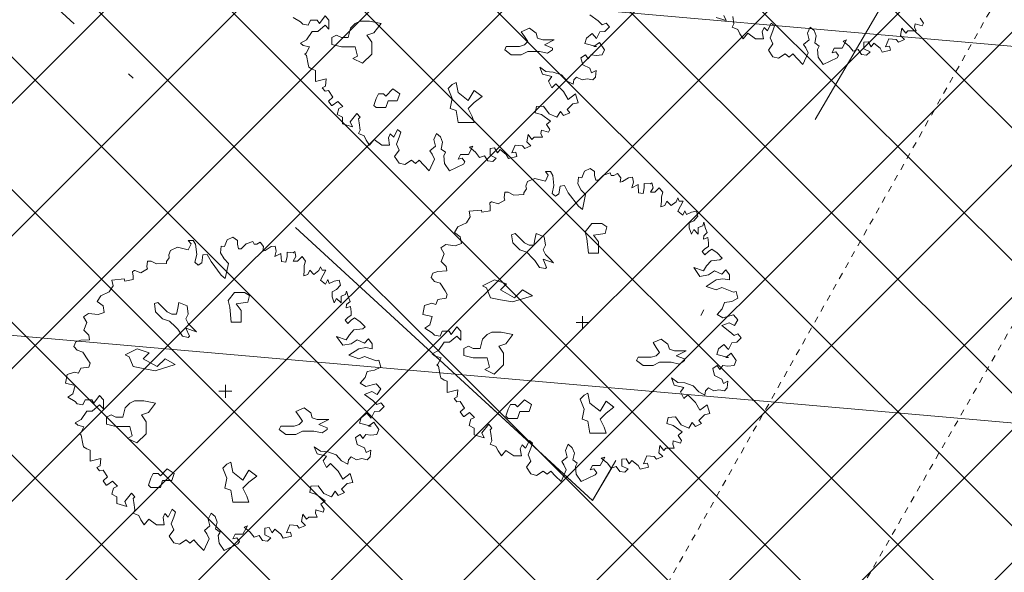
# Model space of a CAD drawing. Units: metres. Extents: x 550243 to 556685, y 6580135 to 6582538.
# Drawn here: x 551262 to 551278, y 6581155 to 6581163 of the extents above; entities that cross this region are included whole.
import ezdxf

# ---------------------------------------------------------------- set-up
doc = ezdxf.new("R2010")
doc.units = ezdxf.units.M
doc.header["$MEASUREMENT"] = 0
for name, pattern in [('CENTER', [0.02, 0.0125, -0.0025, 0.0025, -0.0025]), ('Dot & Dashed', [13.405555, 7.055555, -3.527778, 0, -2.822222]), ('Double Dashed', [21.872221, 10.583333, -4.233333, 2.822222, -4.233333]), ('GE_T11S1_EP_FINAL$0$CENTER', [16, 10, -2, 2, -2]), ('GE_T11S1_EP_FINAL$0$GE_3_alternativeC$0$VIA28', [12, 3, -9]), ('GE_T11S1_EP_FINAL$0$GE_T11S1_EP Karla ristmik$0$VIA28', [12, 3, -9])]:
    doc.linetypes.add(name, pattern=pattern)
for name, color, linetype in [('0-hoonestavala', 7, 'Continuous'), ('_ Maanteekaitsetsoon', 7, 'Continuous'), ('_03 Tööstusmaa', 7, 'Continuous'), ('_05 Planeeritav tee', 7, 'Continuous'), ('ASKASVIT', 7, 'Continuous'), ('GE_T11S1_EP_FINAL$0$GE_T11S1_EP Karla ristmik$0$K-T_kate.sõidutee', 7, 'Continuous'), ('GE_T11S1_EP_FINAL$0$K-T-TELG', 7, 'Continuous'), ('GE_T11S1_EP_FINAL$0$K-T_elem_porkepiire', 7, 'Continuous'), ('GE_T11S1_EP_FINAL$0$K-T_KM', 7, 'Continuous'), ('GE_T11S1_EP_FINAL$0$K-T_Tee', 7, 'Continuous'), ('TEE', 7, 'Continuous'), ('teekaitsevöönd', 7, 'Continuous'), ('y0-hoonestavala', 7, 'Continuous')]:
    doc.layers.add(name, color=color, linetype=linetype)
doc.styles.add('GENERATED_STYLE_1', font='arial.ttf')
doc.styles.add('GENERATED_STYLE_2', font='ARIALN.TTF')
doc.linetypes.add('GE_T11S1_EP_FINAL$0$FENCELINE2', pattern='A,0,[1,Kontaktvöönd1.Shx,S=0.011508,R=0,X=0,Y=0],-1.45,0', length=1.45)
doc.dimstyles.new('GENERATED_STYLE__3', dxfattribs={"dimtxt": 10, "dimasz": 1.52, "dimexe": 0.18, "dimexo": 0.0625, "dimgap": 0, "dimtad": 1, "dimdec": 1, "dimzin": 0, "dimdsep": 46, "dimtxsty": 'GENERATED_STYLE_2', "dimblk": 'ARROWHEAD_2', "dimblk1": 'ARROWHEAD_2', "dimblk2": 'ARROWHEAD_2', "dimcen": 0.09, "dimclrd": 7, "dimclre": 7, "dimclrt": 7, "dimadec": 0, "dimazin": 0, "dimtfac": 1, "dimtdec": 4, "dimtmove": 2, "dimatfit": 3, "dimfxl": 1, "dimtolj": 1, "dimtzin": 0, "dimarcsym": 0})
doc.dimstyles.new('GENERATED_STYLE__4', dxfattribs={"dimtxt": 3.5, "dimasz": 1.52, "dimexe": 0.18, "dimexo": 0.0625, "dimgap": 0, "dimtad": 1, "dimdec": 1, "dimzin": 0, "dimdsep": 46, "dimtxsty": 'GENERATED_STYLE_2', "dimblk": 'ARROWHEAD_2', "dimblk1": 'ARROWHEAD_2', "dimblk2": 'ARROWHEAD_2', "dimcen": 0.09, "dimclrd": 7, "dimclre": 7, "dimclrt": 7, "dimadec": 0, "dimazin": 0, "dimtfac": 1, "dimtdec": 4, "dimtmove": 0, "dimatfit": 3, "dimfxl": 1, "dimtolj": 1, "dimtzin": 0, "dimarcsym": 0})

# ---------------------------------------------------------------- blocks, each defined once
blk = doc.blocks.new('*D48', base_point=(550973.084, 6581352.369))
at = {"color": 7, "linetype": 'Continuous', "lineweight": 0}
for p, q in [((551038.412, 6581269.516), (551036.893, 6581266.929)), ((551038.657, 6581268.792), (551036.648, 6581267.652)), ((551037.652, 6581268.222), (551036.809, 6581268.717)), ((551296.36, 6581116.333), (551037.652, 6581268.222)), ((551297.119, 6581117.626), (551295.6, 6581115.039)), ((551295.356, 6581115.763), (551297.364, 6581116.903)), ((551297.203, 6581115.838), (551296.36, 6581116.333))]:
    blk.add_line(p, q, dxfattribs=at)
at = {"color": 7, "lineweight": 0, "insert": (551186.876, 6581187.235), "char_height": 10, "attachment_point": 7, "rotation": 329.5824, "style": 'GENERATED_STYLE_2'}
blk.add_mtext('\\A1;{\\pql;\\fArial Narrow|b0|i0|c0|p34;300.0}', dxfattribs=at)
blk = doc.blocks.new('ARROWHEAD_2')
at = {"color": 0, "linetype": 'Continuous', "lineweight": 0}
for p, q in [((-0.378, -0.655), (0.378, 0.655)), ((0, 0), (-1, 0))]:
    blk.add_line(p, q, dxfattribs=at)
blk = doc.blocks.new('*D50', base_point=(550973.084, 6581352.369))
at = {"color": 7, "linetype": 'Continuous', "lineweight": 0}
for p, q in [((551262.371, 6581172.718), (551263.841, 6581175.333)), ((551264.099, 6581174.615), (551262.113, 6581173.437)), ((551262.253, 6581174.505), (551263.106, 6581174.026)), ((551263.106, 6581174.026), (551306.691, 6581149.523)), ((551305.956, 6581148.216), (551307.426, 6581150.831)), ((551305.697, 6581148.934), (551307.684, 6581150.112)), ((551306.691, 6581149.523), (551307.543, 6581149.044))]:
    blk.add_line(p, q, dxfattribs=at)
at = {"color": 7, "lineweight": 0, "insert": (551281.824, 6581164.306), "char_height": 3.5, "attachment_point": 7, "rotation": 330.6559, "style": 'GENERATED_STYLE_2'}
blk.add_mtext('\\A1;{\\pql;\\fArial Narrow|b0|i0|c0|p34;50.0}', dxfattribs=at)

msp = doc.modelspace()

# ---------------------------------------------------------------- hatches: boundary and pattern name
at = {"layer": '_ Maanteekaitsetsoon', "linetype": 'Continuous', "lineweight": 0}
h = msp.add_hatch(dxfattribs=at)
h.set_pattern_fill('Masonry_Block_0002', color=6, style=0, pattern_type=2)
h.set_pattern_definition([(175, (550973.0836, 6581352.369), (0.522934, 5.977168), [])])
h.paths.add_polyline_path([(550587.443, 6580167.499), (551038.398, 6580674.604, 0.065696), (551412.742, 6581226.916), (551990.926, 6582380.967), (551946.222, 6582403.364), (551901.519, 6582425.761), (551820.546, 6582264.139), (551814.742, 6582267.046), (551340.825, 6581321.112, -0.065697), (550958.82, 6580745.37), (550963.671, 6580741.056), (550453.622, 6580167.499)])
at = {"layer": '_03 Tööstusmaa', "linetype": 'Continuous', "lineweight": 0, "true_color": 0xeee3f9}
h = msp.add_hatch(dxfattribs=at)
h.set_pattern_fill('Grid_5x5_Diagonal_0002', style=0, pattern_type=2)
h.set_pattern_definition([(45, (550973.0836, 6581352.3689), (-1.06066, 1.06066), []), (135, (550973.0836, 6581352.3689), (1.06066, 1.06066), [])])
h.paths.add_polyline_path([(551051.391, 6580957.93, -0.218629), (551051.865, 6580957.243), (551133.33, 6580971.559), (551133.343, 6580971.549), (551180.327, 6580979.798), (551180.34, 6580979.82), (551234.509, 6581072.548), (551236.279, 6581075.578), (551273.927, 6581140.023), (551296.65, 6581178.92), (551297.52, 6581180.63), (551229.208, 6581370.53), (551134.85, 6581267.93), (551071.197, 6581198.716), (551070.52, 6581197.98), (551071.242, 6581197.288), (551148.828, 6581122.942), (551149.55, 6581122.25), (551150.413, 6581121.745), (551156.782, 6581118.018), (551156.029, 6581116.731), (551152.48, 6581110.732), (551144.882, 6581115.229), (551144.102, 6581114.055), (551082.157, 6581009.739), (551082.159, 6581009.737), (551057.114, 6580967.567)])
at = {"layer": '_05 Planeeritav tee', "linetype": 'Continuous', "lineweight": 0, "true_color": 0xe8e8e8}
for points in [[(550685.795, 6580356.349), (550999.54, 6580709.159, 0.065696), (551366.25, 6581250.209), (551702.239, 6581920.841), (551692.725, 6581926.408), (551570.883, 6581683.213), (551565.301, 6581685.411, -0.014314), (551550.722, 6581650.436, -0.00422), (551546.363, 6581641.004), (551541.864, 6581631.629), (551537.272, 6581622.292), (551532.631, 6581612.97), (551526.658, 6581600.996), (551491.009, 6581523.785), (551356.415, 6581255.136, -0.065696), (550991.32, 6580716.469), (550677.273, 6580363.32)], [(551590.202, 6581659.252), (551594.704, 6581668.158), (551599.255, 6581677.023), (551603.881, 6581685.834), (551608.609, 6581694.575, -0.004244), (551613.464, 6581703.229), (551631.191, 6581731.13), (551625.76, 6581734.702), (551715.213, 6581913.25), (551705.699, 6581918.817), (551369.826, 6581248.417, -0.065696), (551002.529, 6580706.501), (550688.907, 6580353.829), (550697.464, 6580346.899), (551010.749, 6580699.191, 0.065696), (551379.661, 6581243.49), (551545.864, 6581575.229), (551585.721, 6581650.319)]]:
    msp.add_hatch(color=254, dxfattribs=at).paths.add_polyline_path(points)

# ---------------------------------------------------------------- linework, layer by layer
at = {"layer": '0-hoonestavala', "color": 7, "linetype": 'GE_T11S1_EP_FINAL$0$GE_3_alternativeC$0$VIA28', "lineweight": 0, "flags": 128}
msp.add_lwpolyline([(551148.517, 6581268.944), (551225.085, 6581352.446), (551286.578, 6581181.504), (551271.556, 6581155.79), (551148.517, 6581268.944)], close=True, dxfattribs=at)
at = {"layer": '_ Maanteekaitsetsoon', "color": 6, "linetype": 'Double Dashed', "lineweight": 0, "flags": 128}
msp.add_lwpolyline([(550587.443, 6580167.499), (551038.398, 6580674.604, 0.065696), (551412.742, 6581226.916), (551990.926, 6582380.967), (551946.222, 6582403.364), (551901.519, 6582425.761), (551820.546, 6582264.139), (551814.742, 6582267.046), (551340.825, 6581321.112, -0.065697), (550958.82, 6580745.37), (550963.671, 6580741.056), (550453.622, 6580167.499)], format="xyb", close=True, dxfattribs=at)
at = {"layer": '_05 Planeeritav tee', "color": 7, "linetype": 'Continuous', "lineweight": 0, "flags": 128}
for points in [[(550685.795, 6580356.349), (550999.54, 6580709.159, 0.065696), (551366.25, 6581250.209), (551702.239, 6581920.841), (551692.725, 6581926.408), (551570.883, 6581683.213), (551565.301, 6581685.411, -0.014314), (551550.722, 6581650.436, -0.00422), (551546.363, 6581641.004), (551541.864, 6581631.629), (551537.272, 6581622.292), (551532.631, 6581612.97), (551526.658, 6581600.996), (551491.009, 6581523.785), (551356.415, 6581255.136, -0.065696), (550991.32, 6580716.469), (550677.273, 6580363.32)], [(551590.202, 6581659.252), (551594.704, 6581668.158), (551599.255, 6581677.023), (551603.881, 6581685.834), (551608.609, 6581694.575, -0.004244), (551613.464, 6581703.229), (551631.191, 6581731.13), (551625.76, 6581734.702), (551715.213, 6581913.25), (551705.699, 6581918.817), (551369.826, 6581248.417, -0.065696), (551002.529, 6580706.501), (550688.907, 6580353.829), (550697.464, 6580346.899), (551010.749, 6580699.191, 0.065696), (551379.661, 6581243.49), (551545.864, 6581575.229), (551585.721, 6581650.319)]]:
    msp.add_lwpolyline(points, format="xyb", close=True, dxfattribs=at)
at = {"layer": 'ASKASVIT', "color": 104, "linetype": 'Continuous', "lineweight": 0, "true_color": 0x029e21}
for p, q in [((551271.396, 6581158.532), (551271.396, 6581158.739)), ((551271.293, 6581158.636), (551271.5, 6581158.636)), ((551265.687, 6581157.431), (551265.687, 6581157.638)), ((551265.583, 6581157.535), (551265.79, 6581157.535))]:
    msp.add_line(p, q, dxfattribs=at)
at = {"layer": 'ASKASVIT', "color": 104, "linetype": 'Continuous', "lineweight": 0, "true_color": 0x029e21, "flags": 128}
for points in [[(551271.514, 6581163.557), (551271.646, 6581163.459), (551271.71, 6581163.397), (551271.772, 6581163.423), (551271.826, 6581163.361), (551271.754, 6581163.291), (551271.674, 6581163.281), (551271.62, 6581163.175), (551271.548, 6581163.255), (551271.46, 6581163.183), (551271.434, 6581163.095), (551271.62, 6581163.048), (551271.576, 6581163.048), (551271.664, 6581163.113), (551271.744, 6581162.997), (551271.71, 6581162.917), (551271.612, 6581162.906), (551271.532, 6581162.917), (551271.486, 6581162.852), (551271.442, 6581162.917), (551271.369, 6581162.87), (551271.398, 6581162.757), (551271.514, 6581162.702), (551271.54, 6581162.63), (551271.612, 6581162.666), (551271.602, 6581162.56), (551271.558, 6581162.514), (551271.467, 6581162.532), (551271.387, 6581162.514), (551271.3, 6581162.56), (551271.256, 6581162.514), (551271.245, 6581162.444), (551271.147, 6581162.496), (551271.059, 6581162.594), (551270.925, 6581162.64), (551270.809, 6581162.648), (551270.711, 6581162.72), (551270.755, 6581162.604), (551270.907, 6581162.568), (551270.853, 6581162.496), (551270.907, 6581162.39), (551270.969, 6581162.452), (551271.093, 6581162.328), (551271.165, 6581162.204), (551271.282, 6581162.292), (551271.325, 6581162.15), (551271.238, 6581162.131), (551271.147, 6581162.041), (551271.191, 6581161.989), (551271.093, 6581161.943), (551271.041, 6581162.008), (551270.987, 6581161.917), (551270.863, 6581161.971), (551270.773, 6581162.095), (551270.657, 6581162.088), (551270.639, 6581161.989), (551270.737, 6581161.961), (551270.881, 6581161.855), (551270.817, 6581161.801), (551270.871, 6581161.721), (551270.853, 6581161.677), (551270.737, 6581161.713), (551270.729, 6581161.659), (551270.755, 6581161.597), (551270.693, 6581161.597), (551270.621, 6581161.597), (551270.587, 6581161.561), (551270.525, 6581161.641), (551270.507, 6581161.524), (551270.569, 6581161.462), (551270.471, 6581161.419), (551270.435, 6581161.462), (551270.318, 6581161.473), (551270.264, 6581161.346), (551270.329, 6581161.357), (551270.344, 6581161.292), (551270.213, 6581161.258), (551270.176, 6581161.32), (551270.078, 6581161.4), (551270.034, 6581161.346), (551269.988, 6581161.426), (551269.918, 6581161.419), (551269.918, 6581161.31), (551270.016, 6581161.266), (551269.962, 6581161.212), (551269.882, 6581161.222), (551269.828, 6581161.302), (551269.748, 6581161.276), (551269.686, 6581161.357), (551269.588, 6581161.437), (551269.642, 6581161.455), (551269.57, 6581161.32), (551269.446, 6581161.32), (551269.41, 6581161.248), (551269.472, 6581161.266), (551269.515, 6581161.204), (551269.49, 6581161.168), (551269.268, 6581161.062), (551269.188, 6581161.178), (551269.177, 6581161.302), (551269.206, 6581161.357), (551269.133, 6581161.408), (551269.159, 6581161.517), (551269.126, 6581161.605), (551269.061, 6581161.659), (551269.017, 6581161.561), (551269.043, 6581161.455), (551268.955, 6581161.382), (551268.991, 6581161.328), (551269.027, 6581161.248), (551268.945, 6581161.062), (551268.857, 6581161.15), (551268.785, 6581161.23), (551268.723, 6581161.178), (551268.661, 6581161.23), (551268.555, 6581161.16), (551268.465, 6581161.186), (551268.392, 6581161.292), (551268.465, 6581161.39), (551268.421, 6581161.488), (551268.465, 6581161.597), (551268.49, 6581161.677), (551268.439, 6581161.721), (551268.377, 6581161.597), (551268.323, 6581161.651), (551268.294, 6581161.586), (551268.312, 6581161.473), (551268.188, 6581161.473), (551268.064, 6581161.561), (551267.992, 6581161.473), (551267.938, 6581161.553), (551267.904, 6581161.623), (551267.814, 6581161.659), (551267.84, 6581161.713), (551267.824, 6581161.829), (551267.814, 6581161.891), (551267.84, 6581161.917), (551267.788, 6581161.979), (551267.68, 6581161.845), (551267.716, 6581161.765), (551267.556, 6581161.811), (551267.556, 6581161.917), (551267.476, 6581161.961), (551267.501, 6581162.059), (551267.563, 6581162.088), (551267.483, 6581162.168), (551267.396, 6581162.106), (551267.385, 6581162.106), (551267.334, 6581162.175), (551267.403, 6581162.237), (551267.334, 6581162.346), (551267.279, 6581162.336), (551267.236, 6581162.39), (551267.287, 6581162.416), (551267.297, 6581162.532), (551267.127, 6581162.488), (551267.127, 6581162.576), (551267.127, 6581162.666), (551267.075, 6581162.684), (551267.021, 6581162.72), (551267.011, 6581162.764), (551266.985, 6581162.906), (551266.959, 6581162.925), (551266.977, 6581162.943), (551267.029, 6581163.041), (551266.931, 6581163.067), (551266.887, 6581163.103), (551266.985, 6581163.157), (551267.075, 6581163.291), (551267.163, 6581163.291), (551267.279, 6581163.389), (551267.341, 6581163.325), (551267.341, 6581163.47), (551267.279, 6581163.539), (551267.189, 6581163.415), (551267.155, 6581163.47), (551267.047, 6581163.47), (551267.011, 6581163.389), (551266.923, 6581163.405), (551266.887, 6581163.441), (551266.771, 6581163.513)], [(551273.653, 6581163.545), (551273.689, 6581163.465), (551273.529, 6581163.511)], [(551276.79, 6581163.501), (551276.844, 6581163.421), (551276.826, 6581163.377), (551276.71, 6581163.413), (551276.702, 6581163.359), (551276.728, 6581163.297), (551276.666, 6581163.297), (551276.594, 6581163.297), (551276.56, 6581163.26), (551276.498, 6581163.341), (551276.48, 6581163.224), (551276.542, 6581163.162), (551276.444, 6581163.118), (551276.408, 6581163.162), (551276.292, 6581163.173), (551276.237, 6581163.046), (551276.302, 6581163.056), (551276.317, 6581162.992), (551276.186, 6581162.958), (551276.15, 6581163.02), (551276.052, 6581163.1), (551276.008, 6581163.046), (551275.961, 6581163.126), (551275.891, 6581163.118), (551275.891, 6581163.01), (551275.99, 6581162.966), (551275.935, 6581162.912), (551275.855, 6581162.922), (551275.801, 6581163.002), (551275.721, 6581162.976), (551275.659, 6581163.056), (551275.561, 6581163.136), (551275.615, 6581163.155), (551275.543, 6581163.02), (551275.419, 6581163.02), (551275.383, 6581162.948), (551275.445, 6581162.966), (551275.489, 6581162.904), (551275.463, 6581162.868), (551275.241, 6581162.762), (551275.161, 6581162.878), (551275.15, 6581163.002), (551275.179, 6581163.056), (551275.107, 6581163.108), (551275.132, 6581163.217), (551275.099, 6581163.304), (551275.034, 6581163.359), (551274.99, 6581163.26), (551275.016, 6581163.155), (551274.928, 6581163.082), (551274.965, 6581163.028), (551275.001, 6581162.948), (551274.918, 6581162.762), (551274.83, 6581162.85), (551274.758, 6581162.93), (551274.696, 6581162.878), (551274.634, 6581162.93), (551274.528, 6581162.86), (551274.438, 6581162.886), (551274.365, 6581162.992), (551274.438, 6581163.09), (551274.394, 6581163.188), (551274.438, 6581163.297), (551274.464, 6581163.377), (551274.412, 6581163.421), (551274.35, 6581163.297), (551274.296, 6581163.351), (551274.267, 6581163.286), (551274.285, 6581163.173), (551274.161, 6581163.173), (551274.038, 6581163.26), (551273.965, 6581163.173), (551273.911, 6581163.253), (551273.877, 6581163.322), (551273.787, 6581163.359), (551273.813, 6581163.413), (551273.797, 6581163.529)], [(551271.382, 6581160.95), (551271.426, 6581161.056), (551271.516, 6581161.1), (551271.589, 6581161.049), (551271.589, 6581160.987), (551271.607, 6581160.914), (551271.651, 6581160.914), (551271.731, 6581160.994), (551271.836, 6581161.031), (551271.855, 6581160.987), (551271.898, 6581160.987), (551271.953, 6581161.02), (551272.007, 6581160.95), (551271.997, 6581160.878), (551272.033, 6581160.888), (551272.131, 6581160.95), (551272.193, 6581160.958), (551272.211, 6581160.878), (551272.185, 6581160.79), (551272.283, 6581160.842), (551272.291, 6581160.71), (551272.363, 6581160.7), (551272.381, 6581160.79), (551272.381, 6581160.86), (551272.479, 6581160.852), (551272.505, 6581160.87), (551272.523, 6581160.79), (551272.479, 6581160.718), (551272.549, 6581160.718), (551272.621, 6581160.79), (551272.676, 6581160.718), (551272.658, 6581160.646), (551272.658, 6581160.576), (551272.647, 6581160.485), (551272.712, 6581160.504), (551272.745, 6581160.576), (551272.81, 6581160.504), (551272.89, 6581160.566), (551272.916, 6581160.628), (551272.942, 6581160.576), (551273.004, 6581160.576), (551272.96, 6581160.496), (551272.916, 6581160.416), (551272.996, 6581160.351), (551273.032, 6581160.423), (551273.058, 6581160.362), (551273.138, 6581160.398), (551273.218, 6581160.416), (551273.236, 6581160.336), (551273.174, 6581160.263), (551273.102, 6581160.227), (551273.102, 6581160.147), (551273.138, 6581160.049), (551273.174, 6581160.121), (551273.246, 6581160.049), (551273.246, 6581160.157), (551273.316, 6581160.183), (551273.334, 6581160.238), (551273.362, 6581160.139), (551273.388, 6581160.075), (551273.334, 6581160.023), (551273.326, 6581159.969), (551273.396, 6581159.995), (551273.406, 6581159.907), (551273.406, 6581159.853), (551273.352, 6581159.816), (551273.308, 6581159.773), (551273.352, 6581159.718), (551273.406, 6581159.773), (551273.461, 6581159.809), (551273.548, 6581159.747), (551273.628, 6581159.667), (551273.592, 6581159.638), (551273.45, 6581159.62), (551273.378, 6581159.54), (551273.326, 6581159.46), (551273.174, 6581159.514), (551273.272, 6581159.372), (551273.406, 6581159.398), (551273.504, 6581159.46), (551273.621, 6581159.408), (551273.683, 6581159.478), (551273.745, 6581159.398), (551273.745, 6581159.318), (551273.639, 6581159.336), (551273.53, 6581159.318), (551273.37, 6581159.212), (551273.53, 6581159.158), (551273.621, 6581159.194), (551273.807, 6581159.122), (551273.85, 6581159.132), (551273.879, 6581159.023), (551273.781, 6581158.972), (551273.665, 6581158.954), (551273.628, 6581158.856), (551273.548, 6581158.765), (551273.639, 6581158.711), (551273.807, 6581158.757), (551273.879, 6581158.677), (551273.825, 6581158.587), (551273.737, 6581158.631), (551273.621, 6581158.587)], [(551273.621, 6581158.587), (551273.752, 6581158.489), (551273.817, 6581158.427), (551273.879, 6581158.453), (551273.933, 6581158.391), (551273.861, 6581158.321), (551273.781, 6581158.311), (551273.727, 6581158.205), (551273.654, 6581158.285), (551273.566, 6581158.212), (551273.541, 6581158.125), (551273.727, 6581158.078), (551273.683, 6581158.078), (551273.77, 6581158.143), (551273.85, 6581158.026), (551273.817, 6581157.946), (551273.719, 6581157.936), (551273.639, 6581157.946), (551273.592, 6581157.882), (551273.548, 6581157.946), (551273.476, 6581157.9), (551273.504, 6581157.786), (551273.621, 6581157.732), (551273.646, 6581157.66), (551273.719, 6581157.696), (551273.708, 6581157.59), (551273.665, 6581157.543), (551273.574, 6581157.561), (551273.494, 6581157.543), (551273.406, 6581157.59), (551273.362, 6581157.543), (551273.352, 6581157.474), (551273.254, 6581157.525), (551273.166, 6581157.623), (551273.032, 6581157.67), (551272.916, 6581157.678), (551272.818, 6581157.75), (551272.862, 6581157.634), (551273.014, 6581157.598), (551272.96, 6581157.525), (551273.014, 6581157.419), (551273.076, 6581157.481), (551273.2, 6581157.357), (551273.272, 6581157.233), (551273.388, 6581157.321), (551273.432, 6581157.179), (551273.344, 6581157.161), (551273.254, 6581157.071), (551273.298, 6581157.019), (551273.2, 6581156.972), (551273.148, 6581157.037), (551273.094, 6581156.947), (551272.97, 6581157.001), (551272.88, 6581157.125), (551272.763, 6581157.117), (551272.745, 6581157.019), (551272.843, 6581156.991), (551272.988, 6581156.885), (551272.924, 6581156.83), (551272.978, 6581156.75), (551272.96, 6581156.706), (551272.843, 6581156.743), (551272.836, 6581156.688), (551272.862, 6581156.626), (551272.8, 6581156.626), (551272.727, 6581156.626), (551272.694, 6581156.59), (551272.632, 6581156.67), (551272.614, 6581156.554), (551272.676, 6581156.492), (551272.578, 6581156.448), (551272.541, 6581156.492), (551272.425, 6581156.502), (551272.371, 6581156.376), (551272.436, 6581156.386), (551272.451, 6581156.322), (551272.319, 6581156.288), (551272.283, 6581156.35), (551272.185, 6581156.43), (551272.141, 6581156.376), (551272.095, 6581156.456), (551272.025, 6581156.448), (551272.025, 6581156.34), (551272.123, 6581156.296), (551272.069, 6581156.241), (551271.989, 6581156.252), (551271.935, 6581156.332), (551271.855, 6581156.306), (551271.793, 6581156.386), (551271.694, 6581156.466), (551271.749, 6581156.484), (551271.676, 6581156.35), (551271.552, 6581156.35), (551271.516, 6581156.278), (551271.578, 6581156.296), (551271.622, 6581156.234), (551271.596, 6581156.198), (551271.374, 6581156.092), (551271.294, 6581156.208), (551271.284, 6581156.332), (551271.312, 6581156.386), (551271.24, 6581156.438), (551271.266, 6581156.546), (551271.232, 6581156.634), (551271.168, 6581156.688), (551271.124, 6581156.59), (551271.15, 6581156.484), (551271.062, 6581156.412), (551271.098, 6581156.358), (551271.134, 6581156.278), (551271.052, 6581156.092), (551270.964, 6581156.179), (551270.891, 6581156.26), (551270.829, 6581156.208), (551270.768, 6581156.26), (551270.662, 6581156.19), (551270.571, 6581156.216), (551270.499, 6581156.322), (551270.571, 6581156.42), (551270.527, 6581156.518), (551270.571, 6581156.626), (551270.597, 6581156.706), (551270.545, 6581156.75), (551270.483, 6581156.626), (551270.429, 6581156.681), (551270.401, 6581156.616), (551270.419, 6581156.502), (551270.295, 6581156.502), (551270.171, 6581156.59), (551270.099, 6581156.502), (551270.045, 6581156.582), (551270.011, 6581156.652), (551269.921, 6581156.688), (551269.946, 6581156.743), (551269.931, 6581156.859), (551269.921, 6581156.921), (551269.946, 6581156.947), (551269.895, 6581157.009), (551269.786, 6581156.874), (551269.822, 6581156.794), (551269.662, 6581156.841), (551269.662, 6581156.947), (551269.582, 6581156.991), (551269.608, 6581157.089), (551269.67, 6581157.117), (551269.59, 6581157.197), (551269.502, 6581157.135), (551269.492, 6581157.135), (551269.44, 6581157.205), (551269.51, 6581157.267), (551269.44, 6581157.375), (551269.386, 6581157.365), (551269.342, 6581157.419), (551269.394, 6581157.445), (551269.404, 6581157.561), (551269.234, 6581157.518), (551269.234, 6581157.605), (551269.234, 6581157.696), (551269.182, 6581157.714), (551269.128, 6581157.75), (551269.118, 6581157.794), (551269.092, 6581157.936), (551269.066, 6581157.954), (551269.084, 6581157.972), (551269.136, 6581158.07), (551269.038, 6581158.096), (551268.994, 6581158.132), (551269.092, 6581158.187), (551269.182, 6581158.321), (551269.27, 6581158.321), (551269.386, 6581158.419), (551269.448, 6581158.354), (551269.448, 6581158.499), (551269.386, 6581158.569), (551269.296, 6581158.445), (551269.262, 6581158.499), (551269.154, 6581158.499), (551269.118, 6581158.419), (551269.03, 6581158.435), (551268.994, 6581158.471), (551268.877, 6581158.543), (551268.957, 6581158.597), (551268.994, 6581158.729), (551268.841, 6581158.765), (551268.87, 6581158.907), (551268.986, 6581158.943), (551269.048, 6581158.925), (551269.084, 6581159.005), (551269.216, 6581159.023), (551269.234, 6581159.085), (551269.198, 6581159.14), (551269.118, 6581159.264), (551269.03, 6581159.292), (551268.976, 6581159.354), (551269.004, 6581159.426), (551269.084, 6581159.452), (551269.226, 6581159.46), (551269.216, 6581159.532), (551269.136, 6581159.612), (551269.182, 6581159.736), (551269.128, 6581159.827), (551269.208, 6581159.881), (551269.36, 6581159.863), (551269.458, 6581159.897), (551269.44, 6581160.005), (551269.35, 6581160.075), (551269.404, 6581160.165), (551269.538, 6581160.227), (551269.6, 6581160.325), (551269.582, 6581160.416), (551269.779, 6581160.434), (551269.786, 6581160.398), (551269.921, 6581160.423), (551269.921, 6581160.478), (551269.913, 6581160.547), (551269.939, 6581160.566), (551269.946, 6581160.566), (551270.045, 6581160.532), (551270.153, 6581160.594), (551270.143, 6581160.628), (551270.153, 6581160.718), (551270.207, 6581160.718), (551270.295, 6581160.674), (551270.455, 6581160.682), (551270.455, 6581160.71), (551270.499, 6581160.772), (551270.491, 6581160.816), (551270.517, 6581160.888), (551270.633, 6581160.94), (551270.804, 6581160.896), (551270.848, 6581160.994), (551270.804, 6581161.049), (551270.884, 6581161.049), (551270.92, 6581160.987), (551270.938, 6581160.824), (551270.91, 6581160.7), (551270.964, 6581160.656), (551271.018, 6581160.692), (551271.036, 6581160.816), (551271.106, 6581160.824), (551271.168, 6581160.71), (551271.33, 6581160.496), (551271.392, 6581160.442), (551271.444, 6581160.682), (551271.374, 6581160.754), (551271.32, 6581160.852), (551271.33, 6581160.958), (551271.382, 6581160.95)], [(551265.673, 6581159.849), (551265.716, 6581159.955), (551265.807, 6581159.999), (551265.879, 6581159.948), (551265.879, 6581159.886), (551265.897, 6581159.813), (551265.941, 6581159.813), (551266.021, 6581159.893), (551266.127, 6581159.93), (551266.145, 6581159.886), (551266.189, 6581159.886), (551266.243, 6581159.919), (551266.297, 6581159.849), (551266.287, 6581159.777), (551266.323, 6581159.787), (551266.421, 6581159.849), (551266.483, 6581159.857), (551266.501, 6581159.777), (551266.476, 6581159.689), (551266.574, 6581159.741), (551266.581, 6581159.609), (551266.654, 6581159.599), (551266.672, 6581159.689), (551266.672, 6581159.759), (551266.77, 6581159.751), (551266.796, 6581159.769), (551266.814, 6581159.689), (551266.77, 6581159.617), (551266.84, 6581159.617), (551266.912, 6581159.689), (551266.966, 6581159.617), (551266.948, 6581159.545), (551266.948, 6581159.475), (551266.938, 6581159.384), (551267.002, 6581159.403), (551267.036, 6581159.475), (551267.1, 6581159.403), (551267.18, 6581159.465), (551267.206, 6581159.527), (551267.232, 6581159.475), (551267.294, 6581159.475), (551267.25, 6581159.395), (551267.206, 6581159.315), (551267.286, 6581159.25), (551267.322, 6581159.323), (551267.348, 6581159.261), (551267.428, 6581159.297), (551267.508, 6581159.315), (551267.526, 6581159.235), (551267.464, 6581159.162), (551267.392, 6581159.126), (551267.392, 6581159.046), (551267.428, 6581158.948), (551267.464, 6581159.02), (551267.537, 6581158.948), (551267.537, 6581159.056), (551267.606, 6581159.082), (551267.625, 6581159.137), (551267.653, 6581159.038), (551267.679, 6581158.974), (551267.625, 6581158.922), (551267.617, 6581158.868), (551267.686, 6581158.894), (551267.697, 6581158.806), (551267.697, 6581158.752), (551267.643, 6581158.715), (551267.599, 6581158.672), (551267.643, 6581158.617), (551267.697, 6581158.672), (551267.751, 6581158.708), (551267.839, 6581158.646), (551267.919, 6581158.566), (551267.883, 6581158.537), (551267.741, 6581158.519), (551267.668, 6581158.439), (551267.617, 6581158.359), (551267.464, 6581158.413), (551267.563, 6581158.271), (551267.697, 6581158.297), (551267.795, 6581158.359), (551267.911, 6581158.307), (551267.973, 6581158.377), (551268.035, 6581158.297), (551268.035, 6581158.217), (551267.929, 6581158.235), (551267.821, 6581158.217), (551267.661, 6581158.111), (551267.821, 6581158.057), (551267.911, 6581158.093), (551268.097, 6581158.021), (551268.141, 6581158.031), (551268.169, 6581157.922), (551268.071, 6581157.871), (551267.955, 6581157.853), (551267.919, 6581157.755), (551267.839, 6581157.664), (551267.929, 6581157.61), (551268.097, 6581157.656), (551268.169, 6581157.576), (551268.115, 6581157.486), (551268.027, 6581157.53), (551267.911, 6581157.486)], [(551267.911, 6581157.486), (551268.043, 6581157.388), (551268.107, 6581157.326), (551268.169, 6581157.352), (551268.224, 6581157.29), (551268.151, 6581157.22), (551268.071, 6581157.21), (551268.017, 6581157.104), (551267.945, 6581157.184), (551267.857, 6581157.111), (551267.831, 6581157.024), (551268.017, 6581156.977), (551267.973, 6581156.977), (551268.061, 6581157.042), (551268.141, 6581156.925), (551268.107, 6581156.845), (551268.009, 6581156.835), (551267.929, 6581156.845), (551267.883, 6581156.781), (551267.839, 6581156.845), (551267.767, 6581156.799), (551267.795, 6581156.685), (551267.911, 6581156.631), (551267.937, 6581156.559), (551268.009, 6581156.595), (551267.999, 6581156.489), (551267.955, 6581156.442), (551267.865, 6581156.46), (551267.785, 6581156.442), (551267.697, 6581156.489), (551267.653, 6581156.442), (551267.643, 6581156.373), (551267.544, 6581156.424), (551267.457, 6581156.522), (551267.322, 6581156.569), (551267.206, 6581156.577), (551267.108, 6581156.649), (551267.152, 6581156.533), (551267.304, 6581156.497), (551267.25, 6581156.424), (551267.304, 6581156.318), (551267.366, 6581156.38), (551267.49, 6581156.256), (551267.563, 6581156.132), (551267.679, 6581156.22), (551267.723, 6581156.078), (551267.635, 6581156.06), (551267.544, 6581155.97), (551267.588, 6581155.918), (551267.49, 6581155.871), (551267.439, 6581155.936), (551267.384, 6581155.846), (551267.26, 6581155.9), (551267.17, 6581156.024), (551267.054, 6581156.016), (551267.036, 6581155.918), (551267.134, 6581155.89), (551267.279, 6581155.784), (551267.214, 6581155.729), (551267.268, 6581155.649), (551267.25, 6581155.605), (551267.134, 6581155.642), (551267.126, 6581155.587), (551267.152, 6581155.525), (551267.09, 6581155.525), (551267.018, 6581155.525), (551266.984, 6581155.489), (551266.922, 6581155.569), (551266.904, 6581155.453), (551266.966, 6581155.391), (551266.868, 6581155.347), (551266.832, 6581155.391), (551266.716, 6581155.401), (551266.661, 6581155.275), (551266.726, 6581155.285), (551266.741, 6581155.221), (551266.61, 6581155.187), (551266.574, 6581155.249), (551266.476, 6581155.329), (551266.432, 6581155.275), (551266.385, 6581155.355), (551266.315, 6581155.347), (551266.315, 6581155.239), (551266.414, 6581155.195), (551266.359, 6581155.14), (551266.279, 6581155.151), (551266.225, 6581155.231), (551266.145, 6581155.205), (551266.083, 6581155.285), (551265.985, 6581155.365), (551266.039, 6581155.383), (551265.967, 6581155.249), (551265.843, 6581155.249), (551265.807, 6581155.177), (551265.869, 6581155.195), (551265.913, 6581155.133), (551265.887, 6581155.097), (551265.665, 6581154.991), (551265.585, 6581155.107), (551265.574, 6581155.231), (551265.603, 6581155.285), (551265.53, 6581155.337), (551265.556, 6581155.445), (551265.523, 6581155.533), (551265.458, 6581155.587), (551265.414, 6581155.489), (551265.44, 6581155.383), (551265.352, 6581155.311), (551265.388, 6581155.257), (551265.425, 6581155.177), (551265.342, 6581154.991), (551265.254, 6581155.078), (551265.182, 6581155.159), (551265.12, 6581155.107), (551265.058, 6581155.159), (551264.952, 6581155.089), (551264.862, 6581155.115), (551264.789, 6581155.221), (551264.862, 6581155.319), (551264.818, 6581155.417), (551264.862, 6581155.525), (551264.888, 6581155.605), (551264.836, 6581155.649), (551264.774, 6581155.525), (551264.72, 6581155.58), (551264.691, 6581155.515), (551264.709, 6581155.401), (551264.585, 6581155.401), (551264.462, 6581155.489), (551264.389, 6581155.401), (551264.335, 6581155.481), (551264.301, 6581155.551), (551264.211, 6581155.587), (551264.237, 6581155.642), (551264.221, 6581155.758), (551264.211, 6581155.82), (551264.237, 6581155.846), (551264.185, 6581155.908), (551264.077, 6581155.773), (551264.113, 6581155.693), (551263.953, 6581155.74), (551263.953, 6581155.846), (551263.873, 6581155.89), (551263.899, 6581155.988), (551263.961, 6581156.016), (551263.881, 6581156.096), (551263.793, 6581156.034), (551263.782, 6581156.034), (551263.731, 6581156.104), (551263.801, 6581156.166), (551263.731, 6581156.274), (551263.677, 6581156.264), (551263.633, 6581156.318), (551263.684, 6581156.344), (551263.695, 6581156.46), (551263.524, 6581156.417), (551263.524, 6581156.504), (551263.524, 6581156.595), (551263.473, 6581156.613), (551263.418, 6581156.649), (551263.408, 6581156.693), (551263.382, 6581156.835), (551263.356, 6581156.853), (551263.374, 6581156.871), (551263.426, 6581156.969), (551263.328, 6581156.995), (551263.284, 6581157.031), (551263.382, 6581157.086), (551263.473, 6581157.22), (551263.56, 6581157.22), (551263.677, 6581157.318), (551263.739, 6581157.253), (551263.739, 6581157.398), (551263.677, 6581157.468), (551263.586, 6581157.344), (551263.553, 6581157.398), (551263.444, 6581157.398), (551263.408, 6581157.318), (551263.32, 6581157.334), (551263.284, 6581157.37), (551263.168, 6581157.442), (551263.248, 6581157.496), (551263.284, 6581157.628), (551263.132, 6581157.664), (551263.16, 6581157.806), (551263.276, 6581157.842), (551263.338, 6581157.824), (551263.374, 6581157.904), (551263.506, 6581157.922), (551263.524, 6581157.984), (551263.488, 6581158.039), (551263.408, 6581158.163), (551263.32, 6581158.191), (551263.266, 6581158.253), (551263.294, 6581158.325), (551263.374, 6581158.351), (551263.517, 6581158.359), (551263.506, 6581158.431), (551263.426, 6581158.511), (551263.473, 6581158.635), (551263.418, 6581158.726), (551263.498, 6581158.78), (551263.651, 6581158.762), (551263.749, 6581158.796), (551263.731, 6581158.904), (551263.64, 6581158.974), (551263.695, 6581159.064), (551263.829, 6581159.126), (551263.891, 6581159.224), (551263.873, 6581159.315), (551264.069, 6581159.333), (551264.077, 6581159.297), (551264.211, 6581159.323), (551264.211, 6581159.377), (551264.203, 6581159.446), (551264.229, 6581159.465), (551264.237, 6581159.465), (551264.335, 6581159.431), (551264.443, 6581159.493), (551264.433, 6581159.527), (551264.443, 6581159.617), (551264.498, 6581159.617), (551264.585, 6581159.573), (551264.746, 6581159.581), (551264.746, 6581159.609), (551264.789, 6581159.671), (551264.782, 6581159.715), (551264.808, 6581159.787), (551264.924, 6581159.839), (551265.094, 6581159.795), (551265.138, 6581159.893), (551265.094, 6581159.948), (551265.174, 6581159.948), (551265.21, 6581159.886), (551265.228, 6581159.723), (551265.2, 6581159.599), (551265.254, 6581159.555), (551265.308, 6581159.591), (551265.327, 6581159.715), (551265.396, 6581159.723), (551265.458, 6581159.609), (551265.621, 6581159.395), (551265.683, 6581159.341), (551265.734, 6581159.581), (551265.665, 6581159.653), (551265.611, 6581159.751), (551265.621, 6581159.857), (551265.673, 6581159.849)]]:
    msp.add_lwpolyline(points, dxfattribs=at)
for points in [[(551267.763, 6581163.416), (551267.688, 6581163.342), (551267.651, 6581163.191), (551267.54, 6581163.191), (551267.464, 6581163.228), (551267.389, 6581163.191), (551267.389, 6581163.08), (551267.54, 6581163.042), (551267.763, 6581163.042), (551267.8, 6581162.892), (551267.726, 6581162.855), (551267.876, 6581162.78), (551268.025, 6581162.929), (551268.025, 6581163.117), (551267.95, 6581163.228), (551268.062, 6581163.266), (551268.175, 6581163.416), (551267.988, 6581163.453), (551267.839, 6581163.453)], [(551270.944, 6581163.154), (551270.864, 6581163.154), (551270.758, 6581163.154), (551270.678, 6581163.181), (551270.653, 6581163.261), (551270.547, 6581163.34), (551270.415, 6581163.286), (551270.467, 6581163.208), (551270.52, 6581163.129), (551270.467, 6581163.075), (551270.388, 6581163.049), (551270.176, 6581163.049), (551270.151, 6581162.997), (551270.256, 6581162.917), (551270.415, 6581162.917), (551270.52, 6581162.97), (551270.653, 6581162.97), (551270.706, 6581162.97), (551270.837, 6581162.943), (551270.917, 6581162.997), (551270.917, 6581163.022), (551270.785, 6581163.075)], [(551269.281, 6581162.059), (551269.313, 6581162.219), (551269.249, 6581162.378), (551269.313, 6581162.442), (551269.375, 6581162.475), (551269.407, 6581162.314), (551269.568, 6581162.187), (551269.664, 6581162.346), (551269.791, 6581162.251), (551269.664, 6581162.155), (551269.568, 6581162.059), (551269.632, 6581161.932), (551269.664, 6581161.836), (551269.407, 6581161.836), (551269.375, 6581162.027)], [(551268.25, 6581162.256), (551268.212, 6581162.294), (551268.136, 6581162.294), (551268.099, 6581162.219), (551268.062, 6581162.108), (551268.099, 6581162.071), (551268.25, 6581162.071), (551268.287, 6581162.182), (551268.435, 6581162.182), (551268.473, 6581162.294), (551268.361, 6581162.37)], [(551271.545, 6581160.219), (551271.438, 6581160.087), (551271.465, 6581159.98), (551271.49, 6581159.742), (551271.649, 6581159.742), (551271.649, 6581159.928), (551271.57, 6581160.033), (551271.756, 6581160.06), (551271.781, 6581160.166), (551271.702, 6581160.219)], [(551270.933, 6581159.59), (551270.877, 6581159.646), (551270.802, 6581159.722), (551270.765, 6581159.797), (551270.803, 6581159.871), (551270.784, 6581160.003), (551270.652, 6581160.057), (551270.635, 6581159.965), (551270.615, 6581159.872), (551270.54, 6581159.871), (551270.466, 6581159.909), (551270.317, 6581160.059), (551270.262, 6581160.04), (551270.28, 6581159.909), (551270.392, 6581159.797), (551270.503, 6581159.76), (551270.597, 6581159.665), (551270.635, 6581159.628), (551270.709, 6581159.516), (551270.803, 6581159.498), (551270.821, 6581159.516), (551270.765, 6581159.646)], [(551269.924, 6581159.031), (551269.86, 6581159.19), (551269.796, 6581159.222), (551269.988, 6581159.318), (551270.179, 6581159.254), (551270.083, 6581159.157), (551270.308, 6581159.031), (551270.435, 6581159.157), (551270.595, 6581159.063), (551270.276, 6581158.966), (551270.083, 6581158.999)], [(551265.835, 6581159.118), (551265.729, 6581158.986), (551265.756, 6581158.879), (551265.781, 6581158.641), (551265.94, 6581158.641), (551265.94, 6581158.827), (551265.86, 6581158.932), (551266.046, 6581158.959), (551266.072, 6581159.065), (551265.992, 6581159.118)], [(551265.224, 6581158.489), (551265.168, 6581158.545), (551265.092, 6581158.621), (551265.055, 6581158.696), (551265.093, 6581158.77), (551265.074, 6581158.902), (551264.943, 6581158.957), (551264.925, 6581158.864), (551264.906, 6581158.771), (551264.831, 6581158.77), (551264.756, 6581158.808), (551264.607, 6581158.958), (551264.552, 6581158.939), (551264.57, 6581158.808), (551264.682, 6581158.696), (551264.793, 6581158.659), (551264.888, 6581158.564), (551264.925, 6581158.527), (551264.999, 6581158.415), (551265.093, 6581158.397), (551265.111, 6581158.415), (551265.055, 6581158.545)], [(551269.869, 6581158.446), (551269.795, 6581158.371), (551269.758, 6581158.221), (551269.646, 6581158.221), (551269.57, 6581158.258), (551269.496, 6581158.221), (551269.496, 6581158.109), (551269.646, 6581158.072), (551269.869, 6581158.072), (551269.907, 6581157.922), (551269.832, 6581157.884), (551269.983, 6581157.81), (551270.131, 6581157.959), (551270.131, 6581158.146), (551270.057, 6581158.258), (551270.169, 6581158.295), (551270.282, 6581158.446), (551270.094, 6581158.483), (551269.946, 6581158.483)], [(551273.051, 6581158.184), (551272.971, 6581158.184), (551272.865, 6581158.184), (551272.785, 6581158.211), (551272.76, 6581158.29), (551272.653, 6581158.37), (551272.522, 6581158.315), (551272.574, 6581158.238), (551272.626, 6581158.158), (551272.574, 6581158.104), (551272.494, 6581158.079), (551272.283, 6581158.079), (551272.258, 6581158.026), (551272.363, 6581157.947), (551272.522, 6581157.947), (551272.626, 6581157.999), (551272.76, 6581157.999), (551272.812, 6581157.999), (551272.944, 6581157.972), (551273.024, 6581158.026), (551273.024, 6581158.052), (551272.892, 6581158.104)], [(551264.215, 6581157.93), (551264.15, 6581158.089), (551264.086, 6581158.121), (551264.279, 6581158.217), (551264.47, 6581158.153), (551264.374, 6581158.056), (551264.598, 6581157.93), (551264.725, 6581158.056), (551264.886, 6581157.962), (551264.566, 6581157.865), (551264.374, 6581157.898)], [(551271.387, 6581157.088), (551271.419, 6581157.249), (551271.355, 6581157.408), (551271.419, 6581157.472), (551271.482, 6581157.504), (551271.514, 6581157.344), (551271.675, 6581157.217), (551271.771, 6581157.376), (551271.898, 6581157.281), (551271.771, 6581157.185), (551271.675, 6581157.088), (551271.739, 6581156.961), (551271.771, 6581156.865), (551271.514, 6581156.865), (551271.482, 6581157.056)], [(551264.16, 6581157.345), (551264.086, 6581157.27), (551264.048, 6581157.12), (551263.937, 6581157.12), (551263.861, 6581157.157), (551263.786, 6581157.12), (551263.786, 6581157.008), (551263.937, 6581156.971), (551264.16, 6581156.971), (551264.197, 6581156.821), (551264.123, 6581156.783), (551264.273, 6581156.709), (551264.422, 6581156.858), (551264.422, 6581157.045), (551264.348, 6581157.157), (551264.459, 6581157.194), (551264.572, 6581157.345), (551264.385, 6581157.382), (551264.236, 6581157.382)], [(551270.356, 6581157.286), (551270.319, 6581157.323), (551270.243, 6581157.323), (551270.206, 6581157.249), (551270.169, 6581157.137), (551270.206, 6581157.1), (551270.356, 6581157.1), (551270.393, 6581157.212), (551270.542, 6581157.212), (551270.579, 6581157.323), (551270.468, 6581157.399)], [(551267.341, 6581157.083), (551267.262, 6581157.083), (551267.155, 6581157.083), (551267.076, 6581157.11), (551267.05, 6581157.189), (551266.944, 6581157.269), (551266.812, 6581157.214), (551266.864, 6581157.137), (551266.917, 6581157.057), (551266.864, 6581157.003), (551266.785, 6581156.978), (551266.574, 6581156.978), (551266.548, 6581156.925), (551266.653, 6581156.846), (551266.812, 6581156.846), (551266.917, 6581156.898), (551267.05, 6581156.898), (551267.103, 6581156.898), (551267.235, 6581156.871), (551267.314, 6581156.925), (551267.314, 6581156.951), (551267.182, 6581157.003)], [(551265.678, 6581155.987), (551265.71, 6581156.148), (551265.646, 6581156.307), (551265.71, 6581156.371), (551265.772, 6581156.403), (551265.805, 6581156.243), (551265.965, 6581156.116), (551266.062, 6581156.275), (551266.188, 6581156.18), (551266.062, 6581156.084), (551265.965, 6581155.987), (551266.029, 6581155.861), (551266.062, 6581155.764), (551265.805, 6581155.764), (551265.772, 6581155.955)], [(551264.647, 6581156.185), (551264.61, 6581156.222), (551264.533, 6581156.222), (551264.496, 6581156.148), (551264.459, 6581156.036), (551264.496, 6581155.999), (551264.647, 6581155.999), (551264.684, 6581156.111), (551264.833, 6581156.111), (551264.87, 6581156.222), (551264.758, 6581156.298)]]:
    msp.add_lwpolyline(points, close=True, dxfattribs=at)
at = {"layer": 'GE_T11S1_EP_FINAL$0$GE_T11S1_EP Karla ristmik$0$K-T_kate.sõidutee', "color": 254, "linetype": 'Continuous', "lineweight": 0, "true_color": 0xe8e8e8, "flags": 128}
for points in [[(550812.908, 6580499.289), (550999.54, 6580709.159, 0.065696), (551366.25, 6581250.209), (551702.239, 6581920.841), (551692.725, 6581926.408), (551570.883, 6581683.213), (551565.301, 6581685.411, -0.014314), (551550.722, 6581650.436, -0.00422), (551546.363, 6581641.004, -0.003014), (551541.864, 6581631.629, -0.001808), (551537.272, 6581622.292, -0.000603), (551532.631, 6581612.97), (551526.658, 6581600.996), (551491.009, 6581523.785), (551356.415, 6581255.136, -0.065696), (550991.32, 6580716.469), (550805.242, 6580507.222)], [(551545.885, 6581575.269), (551585.721, 6581650.319, -0.000386), (551590.202, 6581659.252, -0.001157), (551594.704, 6581668.158, -0.001929), (551599.255, 6581677.023, -0.002701), (551603.881, 6581685.834, -0.003472), (551608.609, 6581694.575, -0.004244), (551613.464, 6581703.229, -0.000321), (551631.191, 6581731.13), (551625.76, 6581734.702), (551715.213, 6581913.25), (551705.699, 6581918.817), (551369.826, 6581248.417, -0.065696), (551002.529, 6580706.501), (550815.695, 6580496.404)], [(550823.361, 6580488.472), (551010.749, 6580699.191, 0.065696), (551379.661, 6581243.49), (551545.864, 6581575.229), (551585.721, 6581650.319)]]:
    msp.add_lwpolyline(points, format="xyb", dxfattribs=at)
at = {"layer": 'GE_T11S1_EP_FINAL$0$K-T-TELG', "color": 6, "linetype": 'GE_T11S1_EP_FINAL$0$CENTER', "lineweight": 0, "flags": 128}
for points in [[(551938.927, 6582405.523), (551360.743, 6581251.472, -0.065696), (550993.739, 6580709.989), (550513.237, 6580169.658)], [(551946.222, 6582403.364), (551368.038, 6581249.313, -0.065696), (551001.034, 6580707.83), (550520.532, 6580167.499)]]:
    msp.add_lwpolyline(points, format="xyb", dxfattribs=at)
at = {"layer": 'GE_T11S1_EP_FINAL$0$K-T_elem_porkepiire', "color": 4, "linetype": 'GE_T11S1_EP_FINAL$0$FENCELINE2', "lineweight": 0, "flags": 128}
for points in [[(551702.686, 6581920.617), (551366.697, 6581249.985, -0.065696), (550999.914, 6580708.827), (550770.053, 6580450.346)], [(551705.252, 6581919.041), (551369.379, 6581248.641, -0.065696), (551002.155, 6580706.833), (550772.281, 6580448.337)]]:
    msp.add_lwpolyline(points, format="xyb", dxfattribs=at)
at = {"layer": 'GE_T11S1_EP_FINAL$0$K-T_KM', "color": 7, "linetype": 'GE_T11S1_EP_FINAL$0$GE_T11S1_EP Karla ristmik$0$VIA28', "lineweight": 0, "flags": 128}
for points in [[(551698.131, 6581923.245), (551362.003, 6581252.336, -0.065696), (550995.99, 6580712.316), (550766.154, 6580453.862), (550682.1, 6580359.342)], [(551709.808, 6581916.413), (551374.073, 6581246.289, -0.065696), (551006.079, 6580703.345), (550776.18, 6580444.821), (550692.602, 6580350.836)]]:
    msp.add_lwpolyline(points, format="xyb", dxfattribs=at)
at = {"layer": 'GE_T11S1_EP_FINAL$0$K-T_KM', "color": 7, "linetype": 'Continuous', "lineweight": 0, "flags": 128}
for points in [[(551701.374, 6581921.347), (551365.356, 6581250.657, -0.065696), (550998.793, 6580709.824), (550768.939, 6580451.351)], [(551706.564, 6581918.311), (551370.72, 6581247.969, -0.065696), (551003.276, 6580705.837), (550773.395, 6580447.332)], [(551524.602, 6581538.372), (551377.426, 6581244.61, -0.065696), (551008.881, 6580700.853), (550951.455, 6580636.276)], [(551490.446, 6581517.079), (551358.65, 6581254.016, -0.065696), (550993.188, 6580714.808), (550913.306, 6580624.979)]]:
    msp.add_lwpolyline(points, format="xyb", dxfattribs=at)
at = {"layer": 'GE_T11S1_EP_FINAL$0$K-T_Tee', "color": 34, "linetype": 'Continuous', "lineweight": 0, "flags": 128}
for points in [[(551702.239, 6581920.841), (551366.25, 6581250.209, -0.065696), (550999.54, 6580709.159), (550769.682, 6580450.681)], [(551705.699, 6581918.817), (551369.826, 6581248.417, -0.065696), (551002.529, 6580706.501), (550772.652, 6580448.002)], [(550953.309, 6580634.599), (551010.749, 6580699.191, 0.065696), (551379.661, 6581243.49), (551545.864, 6581575.229), (551578.651, 6581635.091)], [(551491.009, 6581523.785), (551356.415, 6581255.136, -0.065696), (550991.32, 6580716.469), (550911.515, 6580626.727)], [(551383.097, 6581308.393), (551356.415, 6581255.136, -0.065696), (550991.32, 6580716.469), (550911.515, 6580626.727)]]:
    msp.add_lwpolyline(points, format="xyb", dxfattribs=at)
at = {"layer": 'teekaitsevöönd', "color": 6, "linetype": 'CENTER', "lineweight": 0}
msp.add_line((551213.873, 6581049.894), (551293.61, 6581191.5), dxfattribs=at)
at = {"layer": 'teekaitsevöönd', "color": 6, "linetype": 'CENTER', "lineweight": 0, "flags": 128}
msp.add_lwpolyline([(551308.377, 6581210.998), (551219.9, 6581056.996), (551192.026, 6581013.646), (551170.499, 6580981.674), (551127.373, 6580918.277), (551111.325, 6580896.115), (551094.223, 6580872.802), (551076.357, 6580850.676), (551068.208, 6580840.604), (551010.72, 6580775.38), (550978.355, 6580739.2), (550919.864, 6580674.343), (550820.04, 6580564.606), (550654.358, 6580380.159)], dxfattribs=at)
at = {"layer": 'y0-hoonestavala', "color": 7, "linetype": 'Dot & Dashed', "lineweight": 0, "true_color": 0xeee3f9, "flags": 128}
msp.add_lwpolyline([(551148.517, 6581268.944), (551225.085, 6581352.446), (551286.578, 6581181.504), (551271.556, 6581155.79), (551148.517, 6581268.944)], close=True, dxfattribs=at)

# ---------------------------------------------------------------- texts
at = {"layer": 'TEE', "color": 7, "linetype": 'Continuous', "lineweight": 0, "insert": (551254.045, 6581039.139), "char_height": 7.5, "attachment_point": 4, "rotation": 58.4545, "style": 'GENERATED_STYLE_1'}
msp.add_mtext('\\A1;{\\W0.888889x;\\pql;\\fArial Baltic|b0|i0|c186|p34;Riigimaantee T-11 Tallinna ringtee}', dxfattribs=at)

# ---------------------------------------------------------------- dimensions: what is measured, and where the dimension line sits
at = {"color": 7, "linetype": 'Continuous', "lineweight": 0}
for base, p1, p2, angle, dimstyle, picture, middle, turn in [((551037.652, 6581268.222), (551288.755, 6581103.38), (551030.048, 6581255.27), 149.5824, 'GENERATED_STYLE__3', '*D48', (551203.895, 6581183.041), 329.5824), ((551306.691, 6581149.523), (551261.22, 6581170.671), (551304.805, 6581146.168), 330.6559, 'GENERATED_STYLE__4', '*D50', (551286.645, 6581163.603), 330.6559)]:
    dim = msp.add_linear_dim(base=base, p1=p1, p2=p2, angle=angle, dimstyle=dimstyle, dxfattribs=at)
    dim.commit()
    dim.dimension.update_dxf_attribs({"geometry": picture, "text_midpoint": middle, "dimtype": 160, "text_rotation": turn})

doc.saveas('drawing.dxf')
